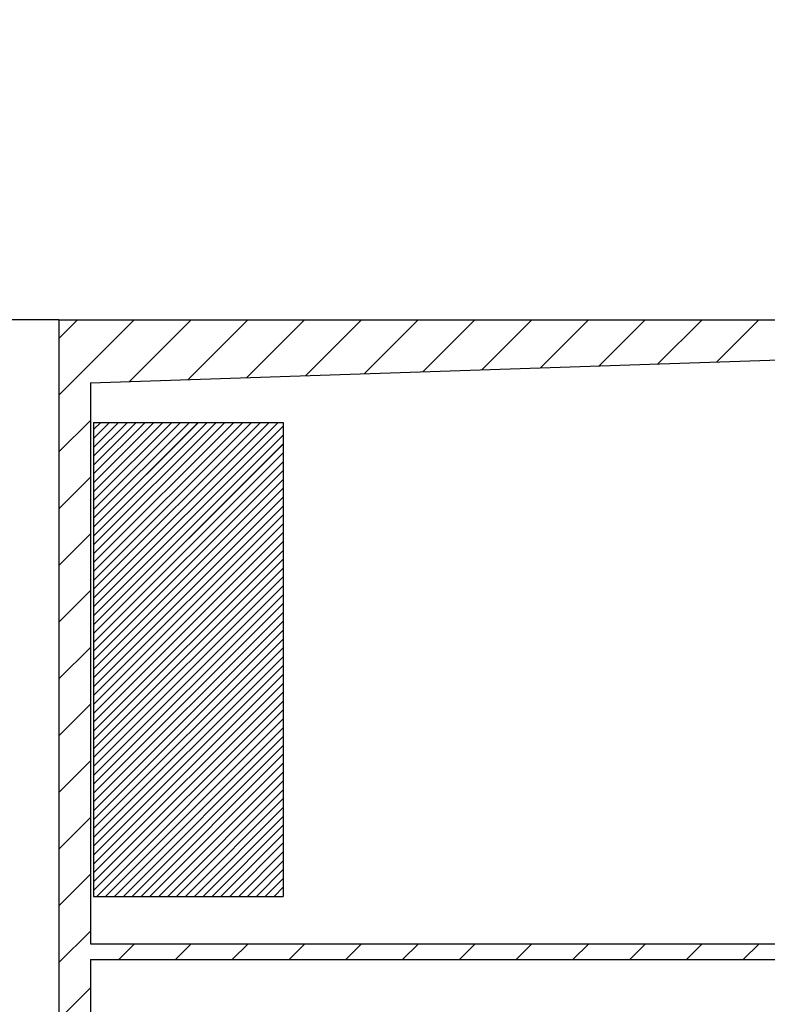
# Paper-space layout 'Feuille 1' of a CAD drawing. Extents: x 115 to 315, y -12 to 282.
# Drawn here: x 277 to 283, y 70 to 77 of the extents above; entities that cross this region are included whole.
import ezdxf

# ---------------------------------------------------------------- set-up
doc = ezdxf.new("R2010")
doc.units = 0
doc.header["$PDSIZE"] = -1
doc.linetypes.add('SLD-CONTINUE', pattern=[0])
doc.layers.get('0').update_dxf_attribs({"linetype": 'CONTINUOUS'})
doc.layers.get('Defpoints').update_dxf_attribs({"linetype": 'CONTINUOUS'})
doc.styles.add('SLDTEXTSTYLE0', font='TXT', dxfattribs={"width": 0.75})
doc.dimstyles.new('SLDDIMSTYLE3', dxfattribs={"dimtxt": 2.910417, "dimasz": 1.016, "dimexe": 0, "dimexo": 0.0625, "dimgap": 0.727604, "dimtad": 1, "dimdec": 0, "dimlfac": 4, "dimrnd": 1e-09, "dimzin": 12, "dimdsep": 46, "dimtxsty": 'SLDTEXTSTYLE0', "dimblk1": 'DOT', "dimblk2": 'DOT', "dimsah": 1, "dimcen": 0.09, "dimadec": 0, "dimazin": 0, "dimtfac": 1, "dimtdec": 0, "dimtofl": 0, "dimtmove": 0, "dimatfit": 3, "dimldrblk": 'DOT', "dimfxl": 1, "dimtolj": 1, "dimtzin": 12, "dimarcsym": 0})

# ---------------------------------------------------------------- blocks, each defined once
blk = doc.blocks.new('_DOT')
at = {"color": 0, "linetype": 'ByBlock'}
blk.add_line((-0.5, 0), (-1, 0), dxfattribs=at)
at = {"color": 0, "linetype": 'ByBlock', "const_width": 0.5}
blk.add_lwpolyline([(-0.25, 0, 1), (0.25, 0, 1)], format="xyb", close=True, dxfattribs=at)
blk = doc.blocks.new('*D62')
at = {"color": 0, "linetype": 'SLD-CONTINUE', "lineweight": -2}
for p, q in [((221.4896, 75.1698), (221.4896, 79.6719)), ((222.5056, 79.6719), (285.6705, 79.6719)), ((286.6865, 72.5998), (286.6865, 79.6719))]:
    blk.add_line(p, q, dxfattribs=at)
at = {"layer": 'Defpoints', "color": 0}
for p in [(286.6865, 79.6719), (221.4896, 75.1073), (286.6865, 72.5373)]:
    blk.add_point(p, dxfattribs=at)
at = {"color": 0, "lineweight": -2, "xscale": 1.016, "yscale": 1.016, "zscale": 1.016, "rotation": 180}
blk.add_blockref('_DOT', (221.4896, 79.6719), dxfattribs=at)
at = {"color": 0, "lineweight": -2, "xscale": 1.016, "yscale": 1.016, "zscale": 1.016}
blk.add_blockref('_DOT', (286.6865, 79.6719), dxfattribs=at)
at = {"color": 0, "insert": (254.088, 84.28), "char_height": 2.910417, "attachment_point": 5, "style": 'SLDTEXTSTYLE0'}
blk.add_mtext('\\A1;Cote nominale du\\Psemi-fixe (L2) : 530', dxfattribs=at)
blk = doc.blocks.new('SW_HATCH_0')
at = {"color": 0, "linetype": 'SLD-CONTINUE'}
for p, q in [((-0.1837, 0.8125), (-0.3316, 0.6646)), ((0.2653, 0.8125), (-0.3316, 0.2156)), ((0.7143, 0.8125), (0.2246, 0.3228)), ((1.1633, 0.8125), (0.6892, 0.3384)), ((1.6123, 0.8125), (1.1539, 0.3541)), ((2.0613, 0.8125), (1.6185, 0.3697)), ((2.5103, 0.8125), (2.0832, 0.3853)), ((2.9594, 0.8125), (2.5478, 0.401)), ((3.4084, 0.8125), (3.0124, 0.4166)), ((3.8574, 0.8125), (3.4771, 0.4322)), ((4.3064, 0.8125), (3.9417, 0.4479)), ((4.7554, 0.8125), (4.4064, 0.4635)), ((5.2044, 0.8125), (4.871, 0.4791)), ((-0.0816, 0.0166), (-0.3316, -0.2334)), ((0, 0), (-0.0566, -0.0566)), ((0.0702, 0), (-0.0566, -0.1268)), ((0.1403, 0), (-0.0566, -0.197)), ((0.2105, 0), (-0.0566, -0.2671)), ((0.2806, 0), (-0.0566, -0.3373)), ((0.3508, 0), (-0.0566, -0.4074)), ((0.421, 0), (-0.0566, -0.4776)), ((0.4911, 0), (-0.0566, -0.5477)), ((0.5613, 0), (-0.0566, -0.6179)), ((0.6314, 0), (-0.0566, -0.6881)), ((0.7016, 0), (-0.0566, -0.7582)), ((0.7717, 0), (-0.0566, -0.8284)), ((0.8419, 0), (-0.0566, -0.8985)), ((0.9121, 0), (-0.0566, -0.9687)), ((0.9822, 0), (-0.0566, -1.0389)), ((1.0524, 0), (-0.0566, -1.109)), ((1.1225, 0), (-0.0566, -1.1792)), ((1.1927, 0), (-0.0566, -1.2493)), ((1.2629, 0), (-0.0566, -1.3195)), ((1.333, 0), (-0.0566, -1.3896)), ((1.4032, 0), (-0.0566, -1.4598)), ((1.4434, -0.03), (-0.0566, -1.53)), ((1.4434, -0.1001), (-0.0566, -1.6001)), ((1.4434, -0.1703), (-0.0566, -1.6703)), ((1.4434, -0.2404), (-0.0566, -1.7404)), ((1.4434, -0.3106), (-0.0566, -1.8106)), ((1.4434, -0.3808), (-0.0566, -1.8808)), ((-0.0816, -0.4324), (-0.3316, -0.6824)), ((1.4434, -0.4509), (-0.0566, -1.9509)), ((1.4434, -0.5211), (-0.0566, -2.0211)), ((1.4434, -0.5912), (-0.0566, -2.0912)), ((1.4434, -0.6614), (-0.0566, -2.1614)), ((1.4434, -0.7315), (-0.0566, -2.2315)), ((1.4434, -0.8017), (-0.0566, -2.3017)), ((-0.0816, -0.8814), (-0.3316, -1.1314)), ((1.4434, -0.8719), (-0.0566, -2.3719)), ((1.4434, -0.942), (-0.0566, -2.442)), ((1.4434, -1.0122), (-0.0566, -2.5122)), ((1.4434, -1.0823), (-0.0566, -2.5823)), ((1.4434, -1.1525), (-0.0566, -2.6525)), ((1.4434, -1.2227), (-0.0566, -2.7227)), ((1.4434, -1.2928), (-0.0566, -2.7928)), ((-0.0816, -1.3305), (-0.3316, -1.5805)), ((1.4434, -1.363), (-0.0566, -2.863)), ((1.4434, -1.4331), (-0.0566, -2.9331)), ((1.4434, -1.5033), (-0.0566, -3.0033)), ((1.4434, -1.5734), (-0.0566, -3.0734)), ((1.4434, -1.6436), (-0.0566, -3.1436)), ((1.4434, -1.7138), (-0.0566, -3.2138)), ((-0.0816, -1.7795), (-0.3316, -2.0295)), ((1.4434, -1.7839), (-0.0566, -3.2839)), ((1.4434, -1.8541), (-0.0566, -3.3541)), ((1.4434, -1.9242), (-0.0566, -3.4242)), ((1.4434, -1.9944), (-0.0566, -3.4944)), ((1.4434, -2.0646), (-0.0566, -3.5646)), ((1.4434, -2.1347), (-0.0566, -3.6347)), ((-0.0816, -2.2285), (-0.3316, -2.4785)), ((1.4434, -2.2049), (-0.0566, -3.7049)), ((1.4434, -2.275), (-0.0316, -3.75)), ((1.4434, -2.3452), (0.0385, -3.75)), ((1.4434, -2.4153), (0.1087, -3.75)), ((1.4434, -2.4855), (0.1789, -3.75)), ((1.4434, -2.5557), (0.249, -3.75)), ((1.4434, -2.6258), (0.3192, -3.75)), ((-0.0816, -2.6775), (-0.3316, -2.9275)), ((1.4434, -2.696), (0.3893, -3.75)), ((1.4434, -2.7661), (0.4595, -3.75)), ((1.4434, -2.8363), (0.5297, -3.75)), ((1.4434, -2.9065), (0.5998, -3.75)), ((1.4434, -2.9766), (0.67, -3.75)), ((1.4434, -3.0468), (0.7401, -3.75)), ((-0.0816, -3.1265), (-0.3316, -3.3765)), ((1.4434, -3.1169), (0.8103, -3.75)), ((1.4434, -3.1871), (0.8805, -3.75)), ((1.4434, -3.2572), (0.9506, -3.75)), ((1.4434, -3.3274), (1.0208, -3.75)), ((1.4434, -3.3976), (1.0909, -3.75)), ((1.4434, -3.4677), (1.1611, -3.75)), ((-0.0816, -3.5755), (-0.3316, -3.8255)), ((1.4434, -3.5379), (1.2312, -3.75)), ((1.4434, -3.608), (1.3014, -3.75)), ((1.4434, -3.6782), (1.3716, -3.75)), ((1.4434, -3.7483), (1.4417, -3.75)), ((-0.0816, -4.0245), (-0.3316, -4.2745)), ((0.2669, -4.125), (0.1419, -4.25)), ((0.7159, -4.125), (0.5909, -4.25)), ((1.1649, -4.125), (1.0399, -4.25)), ((1.614, -4.125), (1.489, -4.25)), ((2.063, -4.125), (1.938, -4.25)), ((2.512, -4.125), (2.387, -4.25)), ((2.961, -4.125), (2.836, -4.25)), ((3.41, -4.125), (3.285, -4.25)), ((3.859, -4.125), (3.734, -4.25)), ((4.308, -4.125), (4.183, -4.25)), ((4.757, -4.125), (4.632, -4.25)), ((5.206, -4.125), (5.0811, -4.25)), ((-0.0816, -4.4735), (-0.3316, -4.7235))]:
    blk.add_line(p, q, dxfattribs=at)

psp = doc.layouts.new('Feuille 1')

# ---------------------------------------------------------------- linework, layer by layer
at = {"color": 7, "linetype": 'SLD-CONTINUE'}
for p, q in [((277.18654, 75.10734), (253.28482, 75.10734)), ((277.33441, 75.10734), (277.18654, 74.95945)), ((277.78343, 75.10734), (277.18654, 74.51044)), ((277.33441, 75.10734), (277.18654, 74.95945)), ((277.78343, 75.10734), (277.18654, 74.51044)), ((277.18654, 75.10734), (284.91496, 75.10734)), ((277.18654, 75.10734), (277.18654, 65.10734)), ((277.33441, 75.10734), (277.18654, 74.95945)), ((277.78343, 75.10734), (277.18654, 74.51044)), ((277.33441, 75.10734), (277.18654, 74.95945)), ((277.78343, 75.10734), (277.18654, 74.51044)), ((278.23245, 75.10734), (277.74275, 74.61765)), ((278.23245, 75.10734), (277.74275, 74.61765)), ((278.23245, 75.10734), (277.74275, 74.61765)), ((278.23245, 75.10734), (277.74275, 74.61765)), ((278.68146, 75.10734), (278.2074, 74.63328)), ((278.68146, 75.10734), (278.2074, 74.63328)), ((278.68146, 75.10734), (278.2074, 74.63328)), ((278.68146, 75.10734), (278.2074, 74.63328)), ((279.13047, 75.10734), (278.67203, 74.64891)), ((279.13047, 75.10734), (278.67203, 74.64891)), ((279.13047, 75.10734), (278.67203, 74.64891)), ((279.13047, 75.10734), (278.67203, 74.64891)), ((279.57948, 75.10734), (279.13668, 74.66454)), ((279.57948, 75.10734), (279.13668, 74.66454)), ((279.57948, 75.10734), (279.13668, 74.66454)), ((279.57948, 75.10734), (279.13668, 74.66454)), ((280.0285, 75.10734), (279.60133, 74.68017)), ((280.0285, 75.10734), (279.60133, 74.68017)), ((280.0285, 75.10734), (279.60133, 74.68017)), ((280.0285, 75.10734), (279.60133, 74.68017)), ((280.47752, 75.10734), (280.06596, 74.6958)), ((280.47752, 75.10734), (280.06596, 74.6958)), ((280.47752, 75.10734), (280.06596, 74.6958)), ((280.47752, 75.10734), (280.06596, 74.6958)), ((280.92652, 75.10734), (280.53061, 74.71143)), ((280.92652, 75.10734), (280.53061, 74.71143)), ((280.92652, 75.10734), (280.53061, 74.71143)), ((280.92652, 75.10734), (280.53061, 74.71143)), ((281.37553, 75.10734), (280.99526, 74.72706)), ((281.37553, 75.10734), (280.99526, 74.72706)), ((281.37553, 75.10734), (280.99526, 74.72706)), ((281.37553, 75.10734), (280.99526, 74.72706)), ((281.82455, 75.10734), (281.45991, 74.7427)), ((281.82455, 75.10734), (281.45991, 74.7427)), ((281.82455, 75.10734), (281.45991, 74.7427)), ((281.82455, 75.10734), (281.45991, 74.7427)), ((282.27357, 75.10734), (281.92454, 74.75833)), ((282.27357, 75.10734), (281.92454, 74.75833)), ((282.27357, 75.10734), (281.92454, 74.75833)), ((282.27357, 75.10734), (281.92454, 74.75833)), ((282.72257, 75.10734), (282.38919, 74.77396)), ((282.72257, 75.10734), (282.38919, 74.77396)), ((282.72257, 75.10734), (282.38919, 74.77396)), ((282.72257, 75.10734), (282.38919, 74.77396)), ((277.43653, 74.60734), (284.86785, 74.85734)), ((277.43653, 74.60734), (277.43653, 70.16984)), ((277.43653, 74.31143), (277.18654, 74.06143)), ((277.43653, 74.31143), (277.18654, 74.06143)), ((277.43653, 74.31143), (277.18654, 74.06143)), ((277.43653, 74.31143), (277.18654, 74.06143)), ((277.51816, 74.29484), (277.46154, 74.23821)), ((277.58833, 74.29484), (277.46154, 74.16805)), ((277.65848, 74.29484), (277.46154, 74.09789)), ((277.72864, 74.29484), (277.46154, 74.02773)), ((277.79879, 74.29484), (277.46154, 73.95757)), ((277.86896, 74.29484), (277.46154, 73.88741)), ((277.93912, 74.29484), (277.46154, 73.81726)), ((278.00927, 74.29484), (277.46154, 73.7471)), ((278.07943, 74.29484), (277.46154, 73.67694)), ((278.1496, 74.29484), (277.46154, 73.60678)), ((278.21975, 74.29484), (277.46154, 73.53662)), ((278.28991, 74.29484), (277.46154, 73.46646)), ((278.36006, 74.29484), (277.46154, 73.39631)), ((278.43023, 74.29484), (277.46154, 73.32615)), ((278.50039, 74.29484), (277.46154, 73.25599)), ((278.57054, 74.29484), (277.46154, 73.18583)), ((278.64069, 74.29484), (277.46154, 73.11567)), ((278.71086, 74.29484), (277.46154, 73.04551)), ((278.78102, 74.29484), (277.46154, 72.97536)), ((278.85117, 74.29484), (277.46154, 72.9052)), ((278.92133, 74.29484), (277.46154, 72.83504)), ((277.51816, 74.29484), (277.46154, 74.23821)), ((277.58833, 74.29484), (277.46154, 74.16805)), ((277.65848, 74.29484), (277.46154, 74.09789)), ((277.72864, 74.29484), (277.46154, 74.02773)), ((277.79879, 74.29484), (277.46154, 73.95757)), ((277.86896, 74.29484), (277.46154, 73.88741)), ((277.93912, 74.29484), (277.46154, 73.81726)), ((278.00927, 74.29484), (277.46154, 73.7471)), ((278.07943, 74.29484), (277.46154, 73.67694)), ((278.1496, 74.29484), (277.46154, 73.60678)), ((278.21975, 74.29484), (277.46154, 73.53662)), ((278.28991, 74.29484), (277.46154, 73.46646)), ((278.36006, 74.29484), (277.46154, 73.39631)), ((278.43023, 74.29484), (277.46154, 73.32615)), ((278.50039, 74.29484), (277.46154, 73.25599)), ((278.57054, 74.29484), (277.46154, 73.18583)), ((278.64069, 74.29484), (277.46154, 73.11567)), ((278.71086, 74.29484), (277.46154, 73.04551)), ((278.78102, 74.29484), (277.46154, 72.97536)), ((278.85117, 74.29484), (277.46154, 72.9052)), ((278.92133, 74.29484), (277.46154, 72.83504)), ((277.46154, 74.29484), (278.96153, 74.29484)), ((277.46154, 74.29484), (277.46154, 70.54484)), ((277.51816, 74.29484), (277.46154, 74.23821)), ((277.58833, 74.29484), (277.46154, 74.16805)), ((277.65848, 74.29484), (277.46154, 74.09789)), ((277.72864, 74.29484), (277.46154, 74.02773)), ((277.79879, 74.29484), (277.46154, 73.95757)), ((277.86896, 74.29484), (277.46154, 73.88741)), ((277.93912, 74.29484), (277.46154, 73.81726)), ((278.00927, 74.29484), (277.46154, 73.7471)), ((278.07943, 74.29484), (277.46154, 73.67694)), ((278.1496, 74.29484), (277.46154, 73.60678)), ((278.21975, 74.29484), (277.46154, 73.53662)), ((278.28991, 74.29484), (277.46154, 73.46646)), ((278.36006, 74.29484), (277.46154, 73.39631)), ((278.43023, 74.29484), (277.46154, 73.32615)), ((278.50039, 74.29484), (277.46154, 73.25599)), ((278.57054, 74.29484), (277.46154, 73.18583)), ((278.64069, 74.29484), (277.46154, 73.11567)), ((278.71086, 74.29484), (277.46154, 73.04551)), ((278.78102, 74.29484), (277.46154, 72.97536)), ((278.85117, 74.29484), (277.46154, 72.9052)), ((278.92133, 74.29484), (277.46154, 72.83504)), ((277.51816, 74.29484), (277.46154, 74.23821)), ((277.58833, 74.29484), (277.46154, 74.16805)), ((277.65848, 74.29484), (277.46154, 74.09789)), ((277.72864, 74.29484), (277.46154, 74.02773)), ((277.79879, 74.29484), (277.46154, 73.95757)), ((277.86896, 74.29484), (277.46154, 73.88741)), ((277.93912, 74.29484), (277.46154, 73.81726)), ((278.00927, 74.29484), (277.46154, 73.7471)), ((278.07943, 74.29484), (277.46154, 73.67694)), ((278.1496, 74.29484), (277.46154, 73.60678)), ((278.21975, 74.29484), (277.46154, 73.53662)), ((278.28991, 74.29484), (277.46154, 73.46646)), ((278.36006, 74.29484), (277.46154, 73.39631)), ((278.43023, 74.29484), (277.46154, 73.32615)), ((278.50039, 74.29484), (277.46154, 73.25599)), ((278.57054, 74.29484), (277.46154, 73.18583)), ((278.64069, 74.29484), (277.46154, 73.11567)), ((278.71086, 74.29484), (277.46154, 73.04551)), ((278.78102, 74.29484), (277.46154, 72.97536)), ((278.85117, 74.29484), (277.46154, 72.9052)), ((278.92133, 74.29484), (277.46154, 72.83504)), ((278.96153, 74.26488), (277.46154, 72.76488)), ((278.96153, 74.26488), (277.46154, 72.76488)), ((278.96153, 74.26488), (277.46154, 72.76488)), ((278.96153, 74.26488), (277.46154, 72.76488)), ((278.96153, 74.29484), (278.96153, 70.54484)), ((278.96153, 74.19472), (277.46154, 72.69472)), ((278.96153, 74.19472), (277.46154, 72.69472)), ((278.96153, 74.19472), (277.46154, 72.69472)), ((278.96153, 74.19472), (277.46154, 72.69472)), ((278.96153, 74.12457), (277.46154, 72.62457)), ((278.96153, 74.12457), (277.46154, 72.62457)), ((278.96153, 74.12457), (277.46154, 72.62457)), ((278.96153, 74.12457), (277.46154, 72.62457)), ((278.96153, 74.05441), (277.46154, 72.55441)), ((278.96153, 74.05441), (277.46154, 72.55441)), ((278.96153, 74.05441), (277.46154, 72.55441)), ((278.96153, 74.05441), (277.46154, 72.55441)), ((278.96153, 73.98425), (277.46154, 72.48425)), ((278.96153, 73.98425), (277.46154, 72.48425)), ((278.96153, 73.98425), (277.46154, 72.48425)), ((278.96153, 73.98425), (277.46154, 72.48425)), ((278.96153, 73.91409), (277.46154, 72.41409)), ((278.96153, 73.91409), (277.46154, 72.41409)), ((278.96153, 73.91409), (277.46154, 72.41409)), ((278.96153, 73.91409), (277.46154, 72.41409)), ((277.43653, 73.86241), (277.18654, 73.61241)), ((277.43653, 73.86241), (277.18654, 73.61241)), ((277.43653, 73.86241), (277.18654, 73.61241)), ((277.43653, 73.86241), (277.18654, 73.61241)), ((278.96153, 73.84393), (277.46154, 72.34393)), ((278.96153, 73.84393), (277.46154, 72.34393)), ((278.96153, 73.84393), (277.46154, 72.34393)), ((278.96153, 73.84393), (277.46154, 72.34393)), ((278.96153, 73.77377), (277.46154, 72.27377)), ((278.96153, 73.77377), (277.46154, 72.27377)), ((278.96153, 73.77377), (277.46154, 72.27377)), ((278.96153, 73.77377), (277.46154, 72.27377)), ((278.96153, 73.70362), (277.46154, 72.20362)), ((278.96153, 73.70362), (277.46154, 72.20362)), ((278.96153, 73.70362), (277.46154, 72.20362)), ((278.96153, 73.70362), (277.46154, 72.20362)), ((278.96153, 73.63346), (277.46154, 72.13346)), ((278.96153, 73.63346), (277.46154, 72.13346)), ((278.96153, 73.63346), (277.46154, 72.13346)), ((278.96153, 73.63346), (277.46154, 72.13346)), ((278.96153, 73.5633), (277.46154, 72.0633)), ((278.96153, 73.5633), (277.46154, 72.0633)), ((278.96153, 73.5633), (277.46154, 72.0633)), ((278.96153, 73.5633), (277.46154, 72.0633)), ((278.96153, 73.49314), (277.46154, 71.99314)), ((278.96153, 73.49314), (277.46154, 71.99314)), ((278.96153, 73.49314), (277.46154, 71.99314)), ((278.96153, 73.49314), (277.46154, 71.99314)), ((277.43653, 73.4134), (277.18654, 73.1634)), ((277.43653, 73.4134), (277.18654, 73.1634)), ((277.43653, 73.4134), (277.18654, 73.1634)), ((277.43653, 73.4134), (277.18654, 73.1634)), ((278.96153, 73.42298), (277.46154, 71.92298)), ((278.96153, 73.42298), (277.46154, 71.92298)), ((278.96153, 73.42298), (277.46154, 71.92298)), ((278.96153, 73.42298), (277.46154, 71.92298)), ((278.96153, 73.35282), (277.46154, 71.85282)), ((278.96153, 73.35282), (277.46154, 71.85282)), ((278.96153, 73.35282), (277.46154, 71.85282)), ((278.96153, 73.35282), (277.46154, 71.85282)), ((278.96153, 73.28267), (277.46154, 71.78267)), ((278.96153, 73.28267), (277.46154, 71.78267)), ((278.96153, 73.28267), (277.46154, 71.78267)), ((278.96153, 73.28267), (277.46154, 71.78267)), ((278.96153, 73.21251), (277.46154, 71.71251)), ((278.96153, 73.21251), (277.46154, 71.71251)), ((278.96153, 73.21251), (277.46154, 71.71251)), ((278.96153, 73.21251), (277.46154, 71.71251)), ((278.96153, 73.14235), (277.46154, 71.64235)), ((278.96153, 73.14235), (277.46154, 71.64235)), ((278.96153, 73.14235), (277.46154, 71.64235)), ((278.96153, 73.14235), (277.46154, 71.64235)), ((278.96153, 73.07219), (277.46154, 71.57219)), ((278.96153, 73.07219), (277.46154, 71.57219)), ((278.96153, 73.07219), (277.46154, 71.57219)), ((278.96153, 73.07219), (277.46154, 71.57219)), ((277.43653, 72.96439), (277.18654, 72.71439)), ((277.43653, 72.96439), (277.18654, 72.71439)), ((277.43653, 72.96439), (277.18654, 72.71439)), ((277.43653, 72.96439), (277.18654, 72.71439)), ((278.96153, 73.00203), (277.46154, 71.50203)), ((278.96153, 73.00203), (277.46154, 71.50203)), ((278.96153, 73.00203), (277.46154, 71.50203)), ((278.96153, 73.00203), (277.46154, 71.50203)), ((278.96153, 72.93188), (277.46154, 71.43188)), ((278.96153, 72.93188), (277.46154, 71.43188)), ((278.96153, 72.93188), (277.46154, 71.43188)), ((278.96153, 72.93188), (277.46154, 71.43188)), ((278.96153, 72.86172), (277.46154, 71.36172)), ((278.96153, 72.86172), (277.46154, 71.36172)), ((278.96153, 72.86172), (277.46154, 71.36172)), ((278.96153, 72.86172), (277.46154, 71.36172)), ((278.96153, 72.79156), (277.46154, 71.29156)), ((278.96153, 72.79156), (277.46154, 71.29156)), ((278.96153, 72.79156), (277.46154, 71.29156)), ((278.96153, 72.79156), (277.46154, 71.29156)), ((278.96153, 72.7214), (277.46154, 71.2214)), ((278.96153, 72.7214), (277.46154, 71.2214)), ((278.96153, 72.7214), (277.46154, 71.2214)), ((278.96153, 72.7214), (277.46154, 71.2214)), ((278.96153, 72.65124), (277.46154, 71.15124)), ((278.96153, 72.65124), (277.46154, 71.15124)), ((278.96153, 72.65124), (277.46154, 71.15124)), ((278.96153, 72.65124), (277.46154, 71.15124)), ((278.96153, 72.58108), (277.46154, 71.08108)), ((278.96153, 72.58108), (277.46154, 71.08108)), ((278.96153, 72.58108), (277.46154, 71.08108)), ((278.96153, 72.58108), (277.46154, 71.08108)), ((277.43653, 72.51538), (277.18654, 72.26538)), ((277.43653, 72.51538), (277.18654, 72.26538)), ((277.43653, 72.51538), (277.18654, 72.26538)), ((277.43653, 72.51538), (277.18654, 72.26538)), ((278.96153, 72.51093), (277.46154, 71.01093)), ((278.96153, 72.51093), (277.46154, 71.01093)), ((278.96153, 72.51093), (277.46154, 71.01093)), ((278.96153, 72.51093), (277.46154, 71.01093)), ((278.96153, 72.44077), (277.46154, 70.94077)), ((278.96153, 72.44077), (277.46154, 70.94077)), ((278.96153, 72.44077), (277.46154, 70.94077)), ((278.96153, 72.44077), (277.46154, 70.94077)), ((278.96153, 72.37061), (277.46154, 70.87061)), ((278.96153, 72.37061), (277.46154, 70.87061)), ((278.96153, 72.37061), (277.46154, 70.87061)), ((278.96153, 72.37061), (277.46154, 70.87061)), ((278.96153, 72.30045), (277.46154, 70.80045)), ((278.96153, 72.30045), (277.46154, 70.80045)), ((278.96153, 72.30045), (277.46154, 70.80045)), ((278.96153, 72.30045), (277.46154, 70.80045)), ((278.96153, 72.23029), (277.46154, 70.73029)), ((278.96153, 72.23029), (277.46154, 70.73029)), ((278.96153, 72.23029), (277.46154, 70.73029)), ((278.96153, 72.23029), (277.46154, 70.73029)), ((278.96153, 72.16013), (277.46154, 70.66013)), ((278.96153, 72.16013), (277.46154, 70.66013)), ((278.96153, 72.16013), (277.46154, 70.66013)), ((278.96153, 72.16013), (277.46154, 70.66013)), ((278.96153, 72.08998), (277.46154, 70.58998)), ((278.96153, 72.08998), (277.46154, 70.58998)), ((278.96153, 72.08998), (277.46154, 70.58998)), ((278.96153, 72.08998), (277.46154, 70.58998)), ((277.43653, 72.06636), (277.18654, 71.81636)), ((277.43653, 72.06636), (277.18654, 71.81636)), ((277.43653, 72.06636), (277.18654, 71.81636)), ((277.43653, 72.06636), (277.18654, 71.81636)), ((278.96153, 72.01982), (277.48656, 70.54484)), ((278.96153, 72.01982), (277.48656, 70.54484)), ((278.96153, 72.01982), (277.48656, 70.54484)), ((278.96153, 72.01982), (277.48656, 70.54484)), ((278.96153, 71.94966), (277.55671, 70.54484)), ((278.96153, 71.94966), (277.55671, 70.54484)), ((278.96153, 71.94966), (277.55671, 70.54484)), ((278.96153, 71.94966), (277.55671, 70.54484)), ((278.96153, 71.8795), (277.62686, 70.54484)), ((278.96153, 71.8795), (277.62686, 70.54484)), ((278.96153, 71.8795), (277.62686, 70.54484)), ((278.96153, 71.8795), (277.62686, 70.54484)), ((278.96153, 71.80934), (277.69703, 70.54484)), ((278.96153, 71.80934), (277.69703, 70.54484)), ((278.96153, 71.80934), (277.69703, 70.54484)), ((278.96153, 71.80934), (277.69703, 70.54484)), ((278.96153, 71.73918), (277.76719, 70.54484)), ((278.96153, 71.73918), (277.76719, 70.54484)), ((278.96153, 71.73918), (277.76719, 70.54484)), ((278.96153, 71.73918), (277.76719, 70.54484)), ((277.43653, 71.61735), (277.18654, 71.36735)), ((277.43653, 71.61735), (277.18654, 71.36735)), ((277.43653, 71.61735), (277.18654, 71.36735)), ((277.43653, 71.61735), (277.18654, 71.36735)), ((278.96153, 71.66903), (277.83734, 70.54484)), ((278.96153, 71.66903), (277.83734, 70.54484)), ((278.96153, 71.66903), (277.83734, 70.54484)), ((278.96153, 71.66903), (277.83734, 70.54484)), ((278.96153, 71.59887), (277.9075, 70.54484)), ((278.96153, 71.59887), (277.9075, 70.54484)), ((278.96153, 71.59887), (277.9075, 70.54484)), ((278.96153, 71.59887), (277.9075, 70.54484)), ((278.96153, 71.52871), (277.97767, 70.54484)), ((278.96153, 71.52871), (277.97767, 70.54484)), ((278.96153, 71.52871), (277.97767, 70.54484)), ((278.96153, 71.52871), (277.97767, 70.54484)), ((278.96153, 71.45855), (278.04782, 70.54484)), ((278.96153, 71.45855), (278.04782, 70.54484)), ((278.96153, 71.45855), (278.04782, 70.54484)), ((278.96153, 71.45855), (278.04782, 70.54484)), ((278.96153, 71.38839), (278.11798, 70.54484)), ((278.96153, 71.38839), (278.11798, 70.54484)), ((278.96153, 71.38839), (278.11798, 70.54484)), ((278.96153, 71.38839), (278.11798, 70.54484)), ((278.96153, 71.31824), (278.18813, 70.54484)), ((278.96153, 71.31824), (278.18813, 70.54484)), ((278.96153, 71.31824), (278.18813, 70.54484)), ((278.96153, 71.31824), (278.18813, 70.54484)), ((278.96153, 71.24808), (278.2583, 70.54484)), ((278.96153, 71.24808), (278.2583, 70.54484)), ((278.96153, 71.24808), (278.2583, 70.54484)), ((278.96153, 71.24808), (278.2583, 70.54484)), ((277.43653, 71.16834), (277.18654, 70.91834)), ((277.43653, 71.16834), (277.18654, 70.91834)), ((277.43653, 71.16834), (277.18654, 70.91834)), ((277.43653, 71.16834), (277.18654, 70.91834)), ((278.96153, 71.17792), (278.32846, 70.54484)), ((278.96153, 71.17792), (278.32846, 70.54484)), ((278.96153, 71.17792), (278.32846, 70.54484)), ((278.96153, 71.17792), (278.32846, 70.54484)), ((278.96153, 71.10776), (278.39861, 70.54484)), ((278.96153, 71.10776), (278.39861, 70.54484)), ((278.96153, 71.10776), (278.39861, 70.54484)), ((278.96153, 71.10776), (278.39861, 70.54484)), ((278.96153, 71.0376), (278.46877, 70.54484)), ((278.96153, 71.0376), (278.46877, 70.54484)), ((278.96153, 71.0376), (278.46877, 70.54484)), ((278.96153, 71.0376), (278.46877, 70.54484)), ((278.96153, 70.96744), (278.53893, 70.54484)), ((278.96153, 70.96744), (278.53893, 70.54484)), ((278.96153, 70.96744), (278.53893, 70.54484)), ((278.96153, 70.96744), (278.53893, 70.54484)), ((278.96153, 70.89729), (278.60909, 70.54484)), ((278.96153, 70.89729), (278.60909, 70.54484)), ((278.96153, 70.89729), (278.60909, 70.54484)), ((278.96153, 70.89729), (278.60909, 70.54484)), ((278.96153, 70.82713), (278.67924, 70.54484)), ((278.96153, 70.82713), (278.67924, 70.54484)), ((278.96153, 70.82713), (278.67924, 70.54484)), ((278.96153, 70.82713), (278.67924, 70.54484)), ((278.96153, 70.75697), (278.7494, 70.54484)), ((278.96153, 70.75697), (278.7494, 70.54484)), ((278.96153, 70.75697), (278.7494, 70.54484)), ((278.96153, 70.75697), (278.7494, 70.54484)), ((277.43653, 70.71932), (277.18654, 70.46932)), ((277.43653, 70.71932), (277.18654, 70.46932)), ((277.43653, 70.71932), (277.18654, 70.46932)), ((277.43653, 70.71932), (277.18654, 70.46932)), ((278.96153, 70.68681), (278.81957, 70.54484)), ((278.96153, 70.68681), (278.81957, 70.54484)), ((278.96153, 70.68681), (278.81957, 70.54484)), ((278.96153, 70.68681), (278.81957, 70.54484)), ((278.96153, 70.61665), (278.88972, 70.54484)), ((278.96153, 70.61665), (278.88972, 70.54484)), ((278.96153, 70.61665), (278.88972, 70.54484)), ((278.96153, 70.61665), (278.88972, 70.54484)), ((277.46154, 70.54484), (278.96153, 70.54484)), ((278.96153, 70.54649), (278.95988, 70.54484)), ((278.96153, 70.54649), (278.95988, 70.54484)), ((278.96153, 70.54649), (278.95988, 70.54484)), ((278.96153, 70.54649), (278.95988, 70.54484)), ((277.43653, 70.27031), (277.18654, 70.02031)), ((277.43653, 70.27031), (277.18654, 70.02031)), ((277.43653, 70.27031), (277.18654, 70.02031)), ((277.43653, 70.27031), (277.18654, 70.02031)), ((277.43653, 70.16984), (284.73977, 70.16984)), ((277.78507, 70.16984), (277.66008, 70.04484)), ((277.78507, 70.16984), (277.66008, 70.04484)), ((277.78507, 70.16984), (277.66008, 70.04484)), ((277.78507, 70.16984), (277.66008, 70.04484)), ((278.23409, 70.16984), (278.10908, 70.04484)), ((278.23409, 70.16984), (278.10908, 70.04484)), ((278.23409, 70.16984), (278.10908, 70.04484)), ((278.23409, 70.16984), (278.10908, 70.04484)), ((278.6831, 70.16984), (278.5581, 70.04484)), ((278.6831, 70.16984), (278.5581, 70.04484)), ((278.6831, 70.16984), (278.5581, 70.04484)), ((278.6831, 70.16984), (278.5581, 70.04484)), ((279.13212, 70.16984), (279.00711, 70.04484)), ((279.13212, 70.16984), (279.00711, 70.04484)), ((279.13212, 70.16984), (279.00711, 70.04484)), ((279.13212, 70.16984), (279.00711, 70.04484)), ((279.58112, 70.16984), (279.45613, 70.04484)), ((279.58112, 70.16984), (279.45613, 70.04484)), ((279.58112, 70.16984), (279.45613, 70.04484)), ((279.58112, 70.16984), (279.45613, 70.04484)), ((280.03014, 70.16984), (279.90513, 70.04484)), ((280.03014, 70.16984), (279.90513, 70.04484)), ((280.03014, 70.16984), (279.90513, 70.04484)), ((280.03014, 70.16984), (279.90513, 70.04484)), ((280.47916, 70.16984), (280.35415, 70.04484)), ((280.47916, 70.16984), (280.35415, 70.04484)), ((280.47916, 70.16984), (280.35415, 70.04484)), ((280.47916, 70.16984), (280.35415, 70.04484)), ((280.92816, 70.16984), (280.80317, 70.04484)), ((280.92816, 70.16984), (280.80317, 70.04484)), ((280.92816, 70.16984), (280.80317, 70.04484)), ((280.92816, 70.16984), (280.80317, 70.04484)), ((281.37717, 70.16984), (281.25218, 70.04484)), ((281.37717, 70.16984), (281.25218, 70.04484)), ((281.37717, 70.16984), (281.25218, 70.04484)), ((281.37717, 70.16984), (281.25218, 70.04484)), ((281.82619, 70.16984), (281.70118, 70.04484)), ((281.82619, 70.16984), (281.70118, 70.04484)), ((281.82619, 70.16984), (281.70118, 70.04484)), ((281.82619, 70.16984), (281.70118, 70.04484)), ((282.27521, 70.16984), (282.1502, 70.04484)), ((282.27521, 70.16984), (282.1502, 70.04484)), ((282.27521, 70.16984), (282.1502, 70.04484)), ((282.27521, 70.16984), (282.1502, 70.04484)), ((282.72421, 70.16984), (282.59922, 70.04484)), ((282.72421, 70.16984), (282.59922, 70.04484)), ((282.72421, 70.16984), (282.59922, 70.04484)), ((282.72421, 70.16984), (282.59922, 70.04484)), ((277.43653, 70.04484), (277.43653, 65.60734)), ((277.43653, 70.04484), (284.73977, 70.04484)), ((277.43653, 69.8213), (277.18654, 69.5713)), ((277.43653, 69.8213), (277.18654, 69.5713)), ((277.43653, 69.8213), (277.18654, 69.5713)), ((277.43653, 69.8213), (277.18654, 69.5713))]:
    psp.add_line(p, q, dxfattribs=at)

# ---------------------------------------------------------------- block references
psp.add_blockref('SW_HATCH_0', (277.51816, 74.29484), dxfattribs=at)

# ---------------------------------------------------------------- dimensions: what is measured, and where the dimension line sits
dim = psp.add_linear_dim(base=(286.68653, 79.67188), p1=(221.48957, 75.10734), p2=(286.68653, 72.53729), text='Cote nominale du\\Psemi-fixe (L2) : 530', dimstyle='SLDDIMSTYLE3', dxfattribs=at)
dim.commit()
dim.dimension.update_dxf_attribs({"geometry": '*D62', "text_midpoint": (254.08805, 79.67188), "dimtype": 160})

doc.saveas('drawing.dxf')
